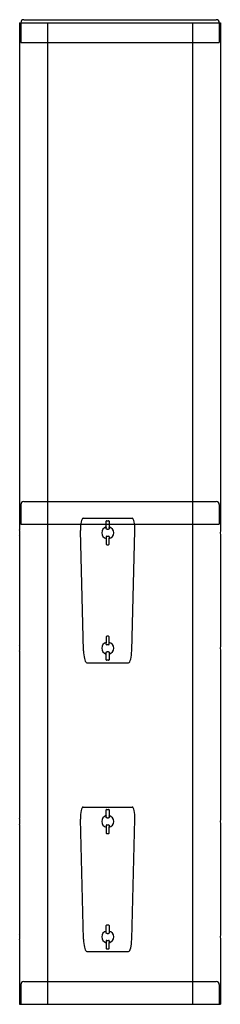
# Model space of a CAD drawing. Extents: x 0 to 5.2, y 0 to 25.6.
import ezdxf

# ---------------------------------------------------------------- set-up
doc = ezdxf.new("R2010")
doc.units = 0
doc.header["$LTSCALE"] = 10
doc.header["$MEASUREMENT"] = 0
doc.layers.add('250', color=2, linetype='CONTINUOUS')

msp = doc.modelspace()

# ---------------------------------------------------------------- linework, layer by layer
at = {"layer": '250'}
for p, q in [((0, 25.5), (5.226, 25.5)), ((0, 25.5), (0, 12.325)), ((0.029, 25.5), (0.029, 24.988)), ((0.108, 25.579), (5.119, 25.579)), ((0.727, 25.5), (0.727, 0)), ((4.5, 25.5), (4.5, 0)), ((5.198, 25.5), (5.198, 24.988)), ((5.226, 25.5), (5.226, 12.325)), ((0.029, 24.988), (5.198, 24.988)), ((0.108, 13.059), (5.119, 13.059)), ((0.029, 12.981), (0.029, 12.469)), ((5.198, 12.981), (5.198, 12.469)), ((1.653, 12.625), (2.932, 12.625)), ((2.256, 12.391), (2.256, 12.55)), ((2.268, 12.563), (2.317, 12.563)), ((2.33, 12.55), (2.33, 12.391)), ((0.029, 12.469), (5.198, 12.469)), ((1.665, 9.187), (1.586, 12.312)), ((2.256, 12.392), (2.256, 12.391)), ((2.256, 12.349), (2.256, 12.391)), ((2.256, 12.35), (2.256, 12.348)), ((2.256, 12.348), (2.257, 12.346)), ((2.267, 12.341), (2.257, 12.346)), ((2.275, 12.341), (2.267, 12.341)), ((2.275, 12.341), (2.31, 12.341)), ((2.318, 12.341), (2.31, 12.341)), ((2.328, 12.346), (2.318, 12.341)), ((2.329, 12.348), (2.33, 12.35)), ((2.329, 12.346), (2.329, 12.348)), ((2.33, 12.391), (2.33, 12.392)), ((2.33, 12.391), (2.33, 12.349)), ((2.92, 9.187), (3, 12.312)), ((0, 12.175), (0, 9.325)), ((2.257, 12.154), (2.256, 12.151)), ((2.256, 12.151), (2.256, 12.109)), ((2.256, 12.109), (2.256, 11.95)), ((2.256, 12.109), (2.256, 12.108)), ((2.267, 12.159), (2.257, 12.154)), ((2.267, 12.159), (2.275, 12.159)), ((2.275, 12.159), (2.31, 12.159)), ((2.31, 12.159), (2.318, 12.159)), ((2.328, 12.154), (2.318, 12.159)), ((2.33, 12.151), (2.328, 12.154)), ((2.33, 12.151), (2.33, 12.109)), ((2.33, 12.108), (2.33, 12.109)), ((2.33, 11.95), (2.33, 12.109)), ((5.226, 12.175), (5.226, 9.325)), ((2.268, 11.938), (2.317, 11.938)), ((2.256, 9.55), (2.256, 9.391)), ((2.317, 9.563), (2.268, 9.563)), ((2.33, 9.391), (2.33, 9.55)), ((2.256, 9.392), (2.256, 9.391)), ((2.256, 9.349), (2.256, 9.391)), ((2.256, 9.349), (2.257, 9.346)), ((2.257, 9.346), (2.267, 9.341)), ((2.275, 9.341), (2.267, 9.341)), ((2.31, 9.341), (2.275, 9.341)), ((2.318, 9.341), (2.31, 9.341)), ((2.318, 9.341), (2.328, 9.346)), ((2.328, 9.346), (2.33, 9.349)), ((2.33, 9.391), (2.33, 9.392)), ((2.33, 9.349), (2.33, 9.391)), ((0, 9.175), (0, 4.825)), ((2.257, 9.154), (2.256, 9.152)), ((2.256, 9.152), (2.256, 9.15)), ((2.256, 9.109), (2.256, 9.151)), ((2.256, 8.95), (2.256, 9.109)), ((2.256, 9.109), (2.256, 9.108)), ((2.257, 9.154), (2.267, 9.159)), ((2.267, 9.159), (2.275, 9.159)), ((2.31, 9.159), (2.275, 9.159)), ((2.31, 9.159), (2.318, 9.159)), ((2.318, 9.159), (2.328, 9.154)), ((2.329, 9.152), (2.329, 9.154)), ((2.33, 9.15), (2.329, 9.152)), ((2.33, 9.151), (2.33, 9.109)), ((2.33, 9.108), (2.33, 9.109)), ((2.33, 9.109), (2.33, 8.95)), ((5.226, 9.175), (5.226, 4.825)), ((1.749, 8.875), (2.837, 8.875)), ((2.317, 8.938), (2.268, 8.938)), ((1.653, 5.125), (2.932, 5.125)), ((2.256, 4.891), (2.256, 5.05)), ((2.256, 4.892), (2.256, 4.891)), ((2.256, 4.849), (2.256, 4.891)), ((2.268, 5.063), (2.317, 5.063)), ((2.33, 5.05), (2.33, 4.891)), ((2.33, 4.891), (2.33, 4.892)), ((2.33, 4.891), (2.33, 4.849)), ((0, 4.675), (0, 1.825)), ((1.665, 1.688), (1.586, 4.812)), ((2.256, 4.85), (2.256, 4.848)), ((2.256, 4.848), (2.257, 4.846)), ((2.257, 4.654), (2.256, 4.651)), ((2.256, 4.651), (2.256, 4.609)), ((2.256, 4.609), (2.256, 4.608)), ((2.256, 4.609), (2.256, 4.45)), ((2.267, 4.841), (2.257, 4.846)), ((2.267, 4.659), (2.257, 4.654)), ((2.275, 4.841), (2.267, 4.841)), ((2.267, 4.659), (2.275, 4.659)), ((2.275, 4.841), (2.31, 4.841)), ((2.275, 4.659), (2.31, 4.659)), ((2.318, 4.841), (2.31, 4.841)), ((2.31, 4.659), (2.318, 4.659)), ((2.328, 4.846), (2.318, 4.841)), ((2.328, 4.654), (2.318, 4.659)), ((2.33, 4.651), (2.328, 4.654)), ((2.329, 4.848), (2.33, 4.85)), ((2.329, 4.846), (2.329, 4.848)), ((2.33, 4.651), (2.33, 4.609)), ((2.33, 4.608), (2.33, 4.609)), ((2.33, 4.45), (2.33, 4.609)), ((2.92, 1.688), (3, 4.812)), ((5.226, 4.675), (5.226, 1.825)), ((2.268, 4.438), (2.317, 4.438)), ((2.256, 1.891), (2.256, 2.05)), ((2.268, 2.062), (2.317, 2.062)), ((2.33, 2.05), (2.33, 1.891)), ((2.256, 1.892), (2.256, 1.891)), ((2.256, 1.849), (2.256, 1.891)), ((2.256, 1.85), (2.256, 1.848)), ((2.256, 1.848), (2.257, 1.846)), ((2.267, 1.841), (2.257, 1.846)), ((2.275, 1.841), (2.267, 1.841)), ((2.275, 1.841), (2.31, 1.841)), ((2.318, 1.841), (2.31, 1.841)), ((2.328, 1.846), (2.318, 1.841)), ((2.329, 1.848), (2.33, 1.85)), ((2.329, 1.846), (2.329, 1.848)), ((2.33, 1.891), (2.33, 1.892)), ((2.33, 1.891), (2.33, 1.849)), ((0, 1.675), (0, 0)), ((2.257, 1.654), (2.256, 1.651)), ((2.256, 1.651), (2.256, 1.609)), ((2.256, 1.609), (2.256, 1.608)), ((2.256, 1.609), (2.256, 1.45)), ((2.267, 1.659), (2.257, 1.654)), ((2.267, 1.659), (2.275, 1.659)), ((2.275, 1.659), (2.31, 1.659)), ((2.31, 1.659), (2.318, 1.659)), ((2.328, 1.654), (2.318, 1.659)), ((2.33, 1.651), (2.328, 1.654)), ((2.33, 1.651), (2.33, 1.609)), ((2.33, 1.45), (2.33, 1.609)), ((2.33, 1.608), (2.33, 1.609)), ((5.226, 1.675), (5.226, 0)), ((1.749, 1.375), (2.837, 1.375)), ((2.268, 1.438), (2.317, 1.438)), ((0.029, 0.512), (0.029, 0)), ((0.108, 0.591), (5.119, 0.591)), ((5.198, 0.512), (5.198, 0)), ((0, 0), (5.226, 0))]:
    msp.add_line(p, q, dxfattribs=at)
at = {"layer": '250', "flags": 128}
for points in [[(1.653, 12.625), (1.639, 12.619), (1.625, 12.601), (1.613, 12.572), (1.602, 12.533), (1.594, 12.486), (1.588, 12.432), (1.585, 12.373), (1.586, 12.312)], [(3, 12.312), (3, 12.373), (2.997, 12.432), (2.991, 12.486), (2.983, 12.533), (2.973, 12.572), (2.96, 12.601), (2.947, 12.619), (2.932, 12.625)], [(0, 12.175), (0, 12.181), (0.001, 12.197), (0.001, 12.25), (0.001, 12.303), (0, 12.319), (0, 12.325)], [(5.226, 12.325), (5.226, 12.319), (5.226, 12.303), (5.225, 12.25), (5.226, 12.197), (5.226, 12.181), (5.226, 12.175)], [(0, 9.175), (0, 9.181), (0.001, 9.197), (0.001, 9.25), (0.001, 9.303), (0, 9.319), (0, 9.325)], [(5.226, 9.325), (5.226, 9.319), (5.226, 9.303), (5.225, 9.25), (5.226, 9.197), (5.226, 9.181), (5.226, 9.175)], [(1.665, 9.187), (1.667, 9.133), (1.672, 9.081), (1.679, 9.031), (1.688, 8.987), (1.698, 8.948), (1.71, 8.917), (1.722, 8.894), (1.735, 8.88), (1.749, 8.875)], [(2.837, 8.875), (2.852, 8.881), (2.866, 8.899), (2.88, 8.928), (2.893, 8.967), (2.903, 9.014), (2.911, 9.068), (2.917, 9.127), (2.92, 9.187)], [(1.653, 5.125), (1.639, 5.119), (1.625, 5.101), (1.613, 5.072), (1.602, 5.033), (1.594, 4.986), (1.588, 4.932), (1.585, 4.873), (1.586, 4.812)], [(3, 4.812), (3, 4.873), (2.997, 4.932), (2.991, 4.986), (2.983, 5.033), (2.973, 5.072), (2.96, 5.101), (2.947, 5.119), (2.932, 5.125)], [(0, 4.675), (0, 4.681), (0.001, 4.697), (0.001, 4.75), (0.001, 4.803), (0, 4.819), (0, 4.825)], [(5.226, 4.825), (5.226, 4.819), (5.226, 4.803), (5.225, 4.75), (5.226, 4.697), (5.226, 4.681), (5.226, 4.675)], [(0, 1.675), (0, 1.681), (0.001, 1.697), (0.001, 1.75), (0.001, 1.803), (0, 1.819), (0, 1.825)], [(5.226, 1.825), (5.226, 1.819), (5.226, 1.803), (5.225, 1.75), (5.226, 1.697), (5.226, 1.681), (5.226, 1.675)], [(1.665, 1.688), (1.667, 1.633), (1.672, 1.581), (1.679, 1.531), (1.688, 1.487), (1.698, 1.448), (1.71, 1.417), (1.722, 1.394), (1.735, 1.38), (1.749, 1.375)], [(2.837, 1.375), (2.852, 1.381), (2.866, 1.399), (2.88, 1.428), (2.893, 1.467), (2.903, 1.514), (2.911, 1.568), (2.917, 1.627), (2.92, 1.688)]]:
    msp.add_lwpolyline(points, dxfattribs=at)
at = {"layer": '250'}
for centre, radius, start, end in [((0.108, 25.5), 0.0787, 90, 180), ((5.119, 25.5), 0.0787, 0, 90), ((0.108, 12.981), 0.0787, 90, 180), ((5.119, 12.981), 0.0787, 0, 90), ((2.268, 12.55), 0.0124, 90, 180), ((2.317, 12.55), 0.0124, 0, 90), ((2.293, 12.25), 0.156, 103.7615, 256.2385), ((2.293, 12.25), 0.156, 283.7615, 76.2385), ((2.268, 11.95), 0.0124, 180, 270), ((2.317, 11.95), 0.0124, 270, 0), ((2.268, 9.55), 0.0124, 90, 180), ((2.317, 9.55), 0.0124, 0, 90), ((2.293, 9.25), 0.156, 103.7615, 256.2385), ((2.293, 9.25), 0.156, 283.7615, 76.2385), ((2.268, 8.95), 0.0124, 180, 270), ((2.317, 8.95), 0.0124, 270, 0), ((2.293, 4.75), 0.156, 103.7615, 256.2385), ((2.268, 5.05), 0.0124, 90, 180), ((2.317, 5.05), 0.0124, 0, 90), ((2.293, 4.75), 0.156, 283.7615, 76.2385), ((2.268, 4.45), 0.0124, 180, 270), ((2.317, 4.45), 0.0124, 270, 0), ((2.268, 2.05), 0.0124, 90, 180), ((2.317, 2.05), 0.0124, 0, 90), ((2.293, 1.75), 0.156, 103.7615, 256.2385), ((2.293, 1.75), 0.156, 283.7615, 76.2385), ((2.268, 1.45), 0.0124, 180, 270), ((2.317, 1.45), 0.0124, 270, 0), ((0.108, 0.512), 0.0787, 90, 180), ((5.119, 0.512), 0.0787, 0, 90)]:
    msp.add_arc(centre, radius, start, end, dxfattribs=at)

doc.saveas('drawing.dxf')
